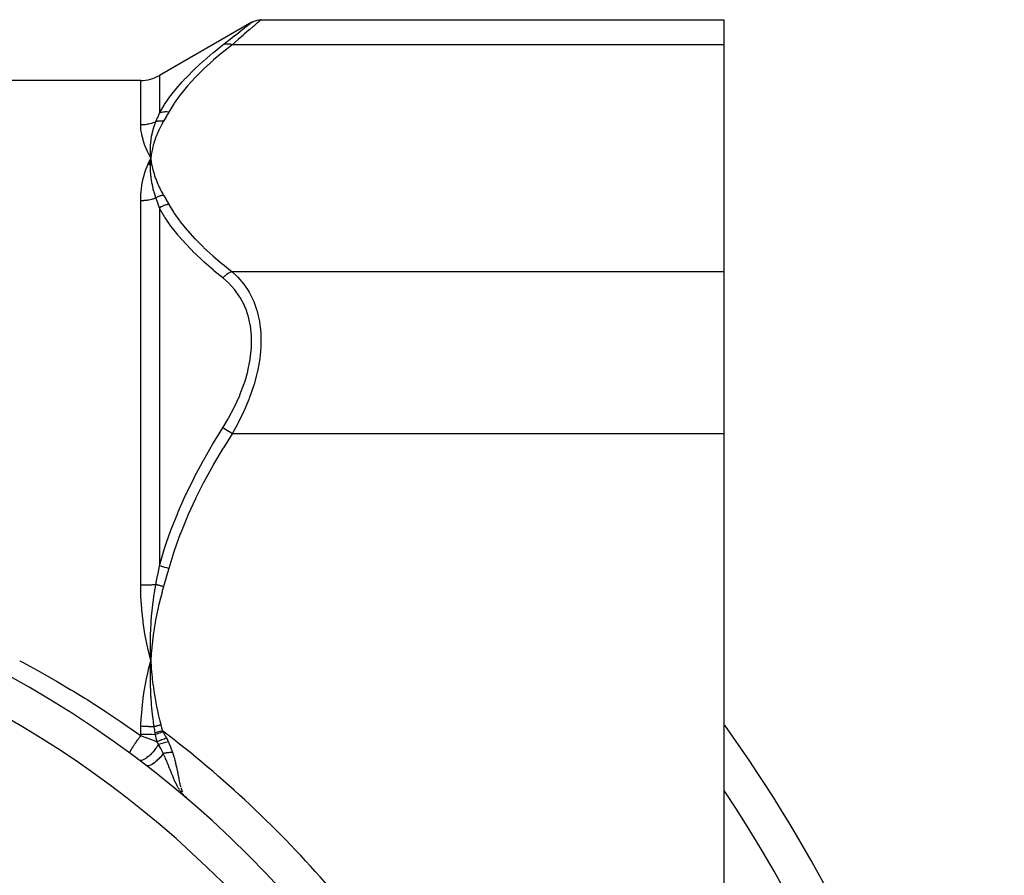
# Model space of a CAD drawing. Units: millimetres. Extents: x -291 to 503, y -310 to 310.
# Drawn here: x 238 to 291, y 19 to 64 of the extents above; entities that cross this region are included whole.
import ezdxf

# ---------------------------------------------------------------- set-up
doc = ezdxf.new("R2010")
doc.units = ezdxf.units.MM
doc.linetypes.add('DASHED', pattern=[9.652, 8.128, -1.524])
doc.layers.add('nevidi', color=4, linetype='DASHED')

msp = doc.modelspace()

# ---------------------------------------------------------------- linework, layer by layer
at = {"color": 2}
for p, q in [((251.189, 64.249), (275.921, 64.249)), ((275.921, 64.249), (275.921, 62.909)), ((250.689, 64.115), (245.758, 61.268)), ((250.681, 64.108), (250.689, 64.115)), ((275.921, 62.909), (275.921, 50.785)), ((244.758, 61), (177.084, 61)), ((245.189, 56.498), (245.294, 56.847)), ((245.218, 56.496), (245.294, 56.847)), ((245.233, 56.495), (245.294, 56.847)), ((245.248, 56.494), (245.294, 56.847)), ((245.285, 56.689), (245.294, 56.847)), ((245.288, 56.69), (245.294, 56.847)), ((245.288, 56.69), (245.294, 56.847)), ((245.291, 56.69), (245.294, 56.847)), ((245.313, 56.691), (245.294, 56.847)), ((245.31, 56.691), (245.294, 56.847)), ((245.307, 56.691), (245.294, 56.847)), ((245.307, 56.691), (245.294, 56.847)), ((245.304, 56.69), (245.294, 56.847)), ((245.301, 56.69), (245.294, 56.847)), ((245.298, 56.69), (245.294, 56.847)), ((245.298, 56.69), (245.294, 56.847)), ((245.294, 56.69), (245.294, 56.847)), ((245.294, 56.69), (245.294, 56.847)), ((245.262, 56.493), (245.291, 56.814)), ((245.285, 56.689), (245.292, 56.83)), ((275.921, 50.785), (275.921, 42.124)), ((275.921, 42.124), (275.921, 17.876)), ((245.292, 29.954), (245.294, 30)), ((247.097, 22.762), (247.248, 22.618)), ((247.097, 22.762), (247.248, 22.618)), ((247.104, 22.758), (247.248, 22.618)), ((247.104, 22.758), (247.248, 22.618)), ((247.108, 22.755), (247.248, 22.618)), ((247.111, 22.753), (247.248, 22.618)), ((247.114, 22.75), (247.248, 22.618)), ((247.118, 22.748), (247.248, 22.618)), ((247.121, 22.746), (247.248, 22.618)), ((247.125, 22.743), (247.248, 22.618)), ((247.128, 22.741), (247.248, 22.618)), ((247.131, 22.738), (247.248, 22.618))]:
    msp.add_line(p, q, dxfattribs=at)
for points in [[(250.681, 64.108), (250.771, 64.154), (250.871, 64.193), (250.974, 64.22), (251.08, 64.237), (251.181, 64.242)], [(251.189, 64.249), (251.183, 64.243), (251.181, 64.242)], [(245.132, 56.503), (245.15, 56.544), (245.239, 56.738), (245.294, 56.847)], [(245.294, 56.847), (245.283, 56.999), (245.282, 57.017), (245.276, 57.159), (245.276, 57.168), (245.275, 57.186), (245.275, 57.196)], [(245.281, 56.673), (245.282, 56.69), (245.291, 56.814), (245.292, 56.83), (245.294, 56.847)], [(245.294, 30), (245.283, 30.305), (245.282, 30.341), (245.276, 30.628), (245.276, 30.647), (245.275, 30.683), (245.275, 30.704)], [(245.153, 29.419), (245.181, 29.541), (245.294, 30)], [(245.281, 29.632), (245.282, 29.678), (245.292, 29.948)], [(247.248, 22.618), (247.133, 22.724), (247.114, 22.744), (247.095, 22.764)]]:
    msp.add_lwpolyline(points, dxfattribs=at)
for centre, radius, start, end in [((244.758, 63), 2, 270, 300), ((210.921, -20), 56, 270, 90), ((210.921, -20), 80, 0, 35.58539)]:
    msp.add_arc(centre, radius, start, end, dxfattribs=at)
at = {"layer": 'nevidi', "color": 7, "linetype": 'Continuous'}
for p, q in [((275.921, 62.909), (249.645, 62.909)), ((245.758, 61.268), (245.758, 59.255)), ((244.758, 58.642), (244.758, 61)), ((244.758, 34.05), (244.758, 54.592)), ((245.758, 54.187), (245.758, 35.068)), ((275.921, 50.785), (249.645, 50.785)), ((275.921, 42.124), (249.645, 42.124)), ((245.292, 29.948), (245.292, 29.954)), ((244.758, 25.999), (244.758, 26.08)), ((246.652, 23.447), (246.648, 23.45)), ((246.963, 23.04), (246.984, 22.991)), ((247.04, 22.877), (247.06, 22.843))]:
    msp.add_line(p, q, dxfattribs=at)
for points in [[(251.181, 64.242), (251.122, 64.19), (251.117, 64.185), (251.084, 64.157), (250.997, 64.081), (250.989, 64.073), (250.814, 63.92), (250.802, 63.91), (250.771, 63.882), (250.577, 63.714), (250.563, 63.702), (250.293, 63.467), (250.276, 63.452), (250.251, 63.431), (249.967, 63.185), (249.948, 63.169), (249.645, 62.909)], [(249.145, 62.901), (249.394, 63.094), (249.429, 63.121), (249.448, 63.136), (249.759, 63.38), (249.776, 63.393), (250.049, 63.608), (250.063, 63.619), (250.291, 63.799), (250.302, 63.808), (250.48, 63.949), (250.489, 63.956), (250.611, 64.053), (250.617, 64.057), (250.679, 64.107)], [(245.758, 59.255), (246.015, 59.685), (246.032, 59.712), (246.355, 60.174), (246.375, 60.201), (246.736, 60.653), (246.759, 60.68), (246.979, 60.93), (247.157, 61.123), (247.18, 61.148), (247.612, 61.583), (247.637, 61.608), (248.099, 62.034), (248.126, 62.059), (248.617, 62.478), (248.646, 62.502), (249.145, 62.901)], [(249.645, 62.909), (249.175, 62.537), (249.146, 62.513), (248.654, 62.098), (248.626, 62.074), (248.163, 61.652), (248.137, 61.628), (247.704, 61.198), (247.68, 61.173), (247.28, 60.736), (247.258, 60.711), (246.894, 60.266), (246.875, 60.24), (246.549, 59.785), (246.532, 59.759), (246.258, 59.31)], [(249.645, 62.909), (249.633, 62.913), (249.551, 62.934), (249.542, 62.936), (249.524, 62.939), (249.443, 62.949), (249.434, 62.949), (249.417, 62.95), (249.339, 62.948), (249.33, 62.947), (249.314, 62.946), (249.24, 62.933), (249.232, 62.931), (249.217, 62.926), (249.148, 62.902), (249.145, 62.901)], [(245.571, 58.801), (245.661, 59.019), (245.666, 59.029), (245.666, 59.03), (245.756, 59.249), (245.758, 59.255)], [(246.258, 59.31), (246.254, 59.311), (246.157, 59.32), (246.147, 59.32), (246.133, 59.32), (246.13, 59.321), (246.051, 59.319), (246.041, 59.318), (246.001, 59.315), (245.998, 59.315), (245.947, 59.307), (245.938, 59.306), (245.874, 59.292), (245.872, 59.292), (245.847, 59.285), (245.839, 59.283), (245.758, 59.255)], [(246.258, 59.31), (246.126, 59.077), (246.119, 59.066), (245.981, 58.829), (245.978, 58.823)], [(244.758, 58.642), (244.83, 58.643), (244.836, 58.643), (244.863, 58.644), (244.918, 58.648), (244.923, 58.648), (245.004, 58.656), (245.009, 58.656), (245.09, 58.667), (245.095, 58.668), (245.14, 58.676), (245.176, 58.683), (245.181, 58.684), (245.261, 58.701), (245.266, 58.702), (245.345, 58.723), (245.35, 58.724), (245.409, 58.742), (245.427, 58.748), (245.432, 58.75), (245.509, 58.777), (245.514, 58.779), (245.571, 58.801)], [(245.294, 56.847), (245.275, 56.883), (245.132, 57.177), (245.116, 57.213), (244.998, 57.498), (244.985, 57.532), (244.892, 57.807), (244.883, 57.84), (244.817, 58.103), (244.81, 58.135), (244.772, 58.387), (244.769, 58.417), (244.759, 58.578), (244.758, 58.642)], [(245.275, 57.196), (245.275, 57.337), (245.276, 57.355), (245.281, 57.491), (245.282, 57.505), (245.283, 57.522), (245.284, 57.538), (245.294, 57.671), (245.296, 57.689), (245.311, 57.816), (245.314, 57.837), (245.316, 57.854), (245.319, 57.872), (245.34, 58.001), (245.343, 58.019), (245.366, 58.132), (245.373, 58.165), (245.377, 58.182), (245.38, 58.197), (245.412, 58.327), (245.417, 58.344), (245.444, 58.439), (245.459, 58.487), (245.464, 58.504), (245.467, 58.512), (245.512, 58.647), (245.519, 58.664), (245.546, 58.736), (245.571, 58.801)], [(245.978, 58.823), (245.913, 58.709), (245.897, 58.681), (245.825, 58.545), (245.81, 58.517), (245.743, 58.381), (245.729, 58.353), (245.667, 58.216), (245.655, 58.188), (245.598, 58.051), (245.587, 58.022), (245.536, 57.884), (245.526, 57.856), (245.48, 57.718), (245.471, 57.689), (245.43, 57.551), (245.423, 57.522), (245.387, 57.383), (245.381, 57.354), (245.351, 57.214), (245.345, 57.185), (245.321, 57.045), (245.316, 57.016), (245.297, 56.876), (245.294, 56.847)], [(245.978, 58.823), (245.948, 58.827), (245.942, 58.828), (245.905, 58.831), (245.899, 58.832), (245.876, 58.833), (245.873, 58.833), (245.862, 58.834), (245.856, 58.834), (245.819, 58.835), (245.814, 58.834), (245.777, 58.833), (245.771, 58.833), (245.77, 58.833), (245.767, 58.833), (245.735, 58.831), (245.729, 58.83), (245.693, 58.826), (245.688, 58.825), (245.667, 58.822), (245.664, 58.822), (245.652, 58.82), (245.647, 58.819), (245.612, 58.811), (245.607, 58.81), (245.572, 58.802), (245.571, 58.801)], [(245.294, 56.847), (245.301, 56.787), (245.314, 56.691), (245.324, 56.631), (245.34, 56.535), (245.352, 56.475), (245.372, 56.379), (245.385, 56.32), (245.409, 56.224), (245.424, 56.165), (245.451, 56.069), (245.469, 56.01), (245.5, 55.914), (245.52, 55.855), (245.554, 55.76), (245.576, 55.702), (245.613, 55.607), (245.637, 55.548), (245.678, 55.454), (245.704, 55.396), (245.748, 55.302), (245.776, 55.244), (245.823, 55.15), (245.854, 55.093), (245.904, 54.999), (245.937, 54.942), (245.978, 54.87)], [(244.758, 54.592), (244.758, 54.614), (244.772, 54.98), (244.775, 55.028), (244.817, 55.382), (244.824, 55.428), (244.892, 55.77), (244.903, 55.815), (244.997, 56.144), (245.012, 56.187), (245.132, 56.503)], [(245.571, 54.729), (245.529, 54.857), (245.523, 54.876), (245.494, 54.972), (245.478, 55.027), (245.472, 55.046), (245.467, 55.064), (245.432, 55.196), (245.428, 55.215), (245.397, 55.344), (245.393, 55.364), (245.389, 55.383), (245.38, 55.422), (245.359, 55.532), (245.355, 55.55), (245.331, 55.697), (245.328, 55.713), (245.328, 55.716), (245.319, 55.779), (245.308, 55.863), (245.306, 55.881), (245.292, 56.027), (245.29, 56.045), (245.287, 56.082), (245.284, 56.136), (245.281, 56.19), (245.28, 56.208), (245.276, 56.352), (245.275, 56.37), (245.275, 56.455), (245.275, 56.492), (245.276, 56.513), (245.276, 56.53), (245.281, 56.673)], [(245.978, 54.87), (245.962, 54.868), (245.957, 54.867), (245.922, 54.861), (245.916, 54.859), (245.881, 54.852), (245.878, 54.851), (245.876, 54.85), (245.875, 54.85), (245.84, 54.841), (245.835, 54.839), (245.8, 54.829), (245.794, 54.827), (245.772, 54.82), (245.77, 54.819), (245.76, 54.816), (245.754, 54.814), (245.72, 54.801), (245.715, 54.798), (245.681, 54.784), (245.676, 54.782), (245.669, 54.779), (245.667, 54.778), (245.643, 54.766), (245.637, 54.764), (245.605, 54.747), (245.599, 54.744), (245.571, 54.729)], [(245.978, 54.87), (246.113, 54.638), (246.119, 54.627), (246.255, 54.389), (246.258, 54.383)], [(244.758, 54.592), (244.835, 54.593), (244.841, 54.593), (244.863, 54.594), (244.922, 54.597), (244.928, 54.598), (245.009, 54.604), (245.014, 54.605), (245.095, 54.615), (245.101, 54.615), (245.14, 54.621), (245.181, 54.628), (245.186, 54.629), (245.266, 54.644), (245.271, 54.645), (245.35, 54.663), (245.355, 54.664), (245.409, 54.678), (245.432, 54.685), (245.438, 54.686), (245.514, 54.71), (245.519, 54.711), (245.571, 54.729)], [(245.758, 54.187), (245.669, 54.448), (245.666, 54.458), (245.666, 54.459), (245.573, 54.724), (245.571, 54.729)], [(246.258, 54.383), (246.166, 54.366), (246.156, 54.364), (246.13, 54.357), (246.127, 54.357), (246.06, 54.337), (246.051, 54.334), (245.999, 54.315), (245.996, 54.313), (245.956, 54.297), (245.947, 54.293), (245.872, 54.257), (245.87, 54.255), (245.856, 54.248), (245.848, 54.243), (245.761, 54.189), (245.758, 54.187)], [(246.258, 54.383), (246.515, 53.961), (246.532, 53.935), (246.855, 53.479), (246.875, 53.454), (247.237, 53.008), (247.258, 52.982), (247.657, 52.545), (247.68, 52.52), (248.112, 52.09), (248.137, 52.066), (248.599, 51.644), (248.626, 51.62), (249.117, 51.204), (249.146, 51.18), (249.645, 50.785)], [(249.145, 50.452), (248.675, 50.838), (248.646, 50.863), (248.154, 51.294), (248.126, 51.319), (248.055, 51.385), (247.663, 51.758), (247.637, 51.783), (247.204, 52.229), (247.18, 52.255), (246.781, 52.708), (246.758, 52.735), (246.394, 53.197), (246.375, 53.223), (246.157, 53.532), (246.05, 53.695), (246.032, 53.722), (245.758, 54.187)], [(249.645, 50.785), (249.641, 50.783), (249.559, 50.752), (249.542, 50.744), (249.532, 50.74), (249.451, 50.698), (249.434, 50.688), (249.425, 50.683), (249.347, 50.631), (249.33, 50.619), (249.322, 50.612), (249.247, 50.552), (249.232, 50.538), (249.224, 50.531), (249.155, 50.462), (249.145, 50.452)], [(249.645, 50.785), (249.915, 50.532), (249.928, 50.519), (249.947, 50.5), (250.257, 50.139), (250.273, 50.117), (250.537, 49.722), (250.545, 49.708), (250.559, 49.683), (250.788, 49.223), (250.8, 49.196), (250.953, 48.772), (250.977, 48.693), (250.986, 48.663), (251.108, 48.116), (251.114, 48.084), (251.163, 47.7), (251.178, 47.492), (251.18, 47.457), (251.183, 46.835), (251.181, 46.799), (251.163, 46.525), (251.122, 46.157), (251.117, 46.12), (250.997, 45.459), (250.989, 45.421), (250.953, 45.27), (250.814, 44.758), (250.802, 44.72), (250.577, 44.063), (250.563, 44.025), (250.537, 43.956), (250.293, 43.376), (250.276, 43.339), (249.967, 42.706), (249.948, 42.67), (249.915, 42.609), (249.645, 42.124)], [(249.145, 42.449), (249.429, 42.919), (249.448, 42.952), (249.759, 43.534), (249.776, 43.568), (250.049, 44.165), (250.063, 44.199), (250.291, 44.806), (250.302, 44.84), (250.369, 45.051), (250.48, 45.451), (250.489, 45.486), (250.611, 46.095), (250.617, 46.13), (250.679, 46.723), (250.681, 46.757), (250.682, 47.332), (250.68, 47.365), (250.619, 47.914), (250.614, 47.944), (250.494, 48.452), (250.486, 48.479), (250.37, 48.81), (250.311, 48.948), (250.3, 48.973), (250.073, 49.403), (250.059, 49.426), (249.79, 49.809), (249.773, 49.829), (249.466, 50.167), (249.447, 50.186), (249.145, 50.452)], [(245.758, 35.068), (246.015, 35.934), (246.032, 35.99), (246.157, 36.367), (246.355, 36.923), (246.375, 36.977), (246.736, 37.891), (246.759, 37.945), (247.157, 38.843), (247.18, 38.893), (247.612, 39.775), (247.637, 39.824), (248.055, 40.61), (248.099, 40.69), (248.126, 40.739), (248.617, 41.591), (248.646, 41.639), (249.145, 42.449)], [(249.645, 42.124), (249.175, 41.38), (249.146, 41.333), (248.654, 40.502), (248.626, 40.454), (248.163, 39.61), (248.137, 39.561), (247.704, 38.703), (247.68, 38.653), (247.28, 37.779), (247.258, 37.729), (246.894, 36.838), (246.875, 36.786), (246.549, 35.877), (246.532, 35.825), (246.258, 34.927)], [(249.645, 42.124), (249.633, 42.132), (249.551, 42.185), (249.542, 42.191), (249.524, 42.203), (249.443, 42.255), (249.434, 42.261), (249.417, 42.272), (249.339, 42.323), (249.33, 42.329), (249.314, 42.339), (249.24, 42.387), (249.232, 42.393), (249.217, 42.402), (249.148, 42.447), (249.145, 42.449)], [(245.571, 34.072), (245.662, 34.548), (245.666, 34.57), (245.666, 34.571), (245.756, 35.056), (245.758, 35.068)], [(246.258, 34.927), (246.254, 34.928), (246.157, 34.956), (246.147, 34.958), (246.133, 34.962), (246.13, 34.963), (246.051, 34.985), (246.041, 34.988), (246.001, 34.999), (245.998, 35), (245.947, 35.014), (245.938, 35.017), (245.875, 35.035), (245.872, 35.036), (245.847, 35.042), (245.839, 35.045), (245.758, 35.068)], [(246.258, 34.927), (246.126, 34.461), (246.119, 34.44), (245.981, 33.964), (245.978, 33.953)], [(244.758, 34.05), (244.83, 34.05), (244.836, 34.05), (244.863, 34.05), (244.917, 34.051), (244.923, 34.051), (245.004, 34.052), (245.009, 34.052), (245.09, 34.053), (245.095, 34.053), (245.14, 34.055), (245.175, 34.055), (245.181, 34.056), (245.26, 34.058), (245.266, 34.058), (245.344, 34.061), (245.35, 34.061), (245.409, 34.064), (245.427, 34.065), (245.432, 34.065), (245.508, 34.069), (245.514, 34.069), (245.571, 34.072)], [(245.294, 30), (245.275, 30.073), (245.132, 30.674), (245.116, 30.748), (244.997, 31.354), (244.984, 31.428), (244.892, 32.037), (244.882, 32.112), (244.817, 32.723), (244.81, 32.797), (244.772, 33.408), (244.77, 33.456), (244.769, 33.483), (244.758, 34.05)], [(245.275, 30.704), (245.275, 30.99), (245.276, 31.026), (245.281, 31.306), (245.282, 31.332), (245.283, 31.369), (245.284, 31.402), (245.294, 31.675), (245.296, 31.711), (245.311, 31.977), (245.314, 32.018), (245.316, 32.055), (245.319, 32.093), (245.34, 32.362), (245.343, 32.398), (245.366, 32.64), (245.373, 32.705), (245.377, 32.741), (245.38, 32.776), (245.412, 33.049), (245.417, 33.085), (245.445, 33.292), (245.459, 33.393), (245.464, 33.429), (245.467, 33.45), (245.512, 33.737), (245.519, 33.773), (245.546, 33.935), (245.571, 34.072)], [(245.978, 33.953), (245.913, 33.725), (245.897, 33.669), (245.825, 33.397), (245.81, 33.341), (245.743, 33.069), (245.729, 33.012), (245.667, 32.739), (245.655, 32.682), (245.598, 32.408), (245.587, 32.35), (245.536, 32.075), (245.526, 32.018), (245.48, 31.742), (245.471, 31.684), (245.43, 31.407), (245.423, 31.35), (245.387, 31.072), (245.381, 31.014), (245.351, 30.735), (245.345, 30.677), (245.321, 30.397), (245.316, 30.339), (245.297, 30.058), (245.294, 30)], [(245.978, 33.953), (245.948, 33.962), (245.942, 33.963), (245.905, 33.974), (245.899, 33.976), (245.876, 33.983), (245.873, 33.984), (245.862, 33.987), (245.856, 33.989), (245.819, 34), (245.814, 34.001), (245.777, 34.012), (245.771, 34.014), (245.77, 34.014), (245.767, 34.015), (245.735, 34.024), (245.729, 34.026), (245.693, 34.037), (245.688, 34.038), (245.667, 34.044), (245.664, 34.045), (245.652, 34.049), (245.647, 34.05), (245.612, 34.06), (245.607, 34.062), (245.572, 34.072), (245.571, 34.072)], [(238.289, 30), (238.302, 29.993), (238.431, 29.924), (239.22, 29.495), (239.348, 29.424), (240.13, 28.98), (240.257, 28.907), (241.031, 28.448), (241.157, 28.372), (241.77, 27.995), (241.923, 27.9), (242.048, 27.821), (242.806, 27.334), (242.93, 27.253), (243.681, 26.75), (243.803, 26.667), (244.546, 26.15), (244.667, 26.064), (244.758, 25.999)], [(245.479, 26.472), (245.445, 26.702), (245.438, 26.758), (245.419, 26.897), (245.404, 27.017), (245.403, 27.028), (245.396, 27.082), (245.366, 27.355), (245.361, 27.407), (245.353, 27.497), (245.343, 27.602), (245.336, 27.682), (245.332, 27.733), (245.312, 28.011), (245.309, 28.058), (245.306, 28.102), (245.301, 28.193), (245.294, 28.338), (245.292, 28.383), (245.282, 28.665), (245.281, 28.707), (245.28, 28.714), (245.279, 28.791), (245.276, 28.989), (245.275, 29.031), (245.276, 29.311), (245.276, 29.338), (245.276, 29.355), (245.276, 29.393), (245.281, 29.632)], [(245.294, 30), (245.296, 29.972), (245.315, 29.68), (245.317, 29.652), (245.342, 29.361), (245.345, 29.333), (245.375, 29.043), (245.378, 29.014), (245.413, 28.725), (245.417, 28.697), (245.458, 28.408), (245.462, 28.38), (245.508, 28.091), (245.512, 28.063), (245.564, 27.776), (245.569, 27.748), (245.625, 27.462), (245.631, 27.434), (245.693, 27.149), (245.699, 27.12), (245.766, 26.838), (245.773, 26.808), (245.835, 26.565)], [(244.769, 26.511), (244.772, 26.6), (244.8, 27.067), (244.809, 27.191), (244.855, 27.658), (244.869, 27.781), (244.896, 27.995), (244.932, 28.247), (244.951, 28.37), (245.032, 28.835), (245.055, 28.958), (245.153, 29.419)], [(244.758, 26.08), (244.758, 26.083), (244.761, 26.296), (244.761, 26.303), (244.769, 26.511)], [(244.769, 26.511), (244.835, 26.509), (244.84, 26.509), (244.92, 26.505), (244.925, 26.505), (245.002, 26.502), (245.005, 26.501), (245.007, 26.501), (245.01, 26.501), (245.089, 26.497), (245.094, 26.497), (245.172, 26.493), (245.177, 26.492), (245.245, 26.488), (245.25, 26.488), (245.255, 26.488), (245.26, 26.487), (245.337, 26.482), (245.342, 26.482), (245.418, 26.476), (245.422, 26.476), (245.479, 26.472)], [(245.835, 26.565), (245.831, 26.564), (245.826, 26.562), (245.79, 26.553), (245.785, 26.552), (245.749, 26.542), (245.745, 26.541), (245.717, 26.534), (245.715, 26.533), (245.709, 26.532), (245.704, 26.531), (245.668, 26.521), (245.664, 26.52), (245.628, 26.511), (245.624, 26.51), (245.596, 26.502), (245.593, 26.502), (245.589, 26.5), (245.584, 26.499), (245.55, 26.49), (245.545, 26.489), (245.511, 26.48), (245.506, 26.479), (245.479, 26.472)], [(245.532, 26.142), (245.515, 26.245), (245.513, 26.259), (245.506, 26.304), (245.505, 26.309), (245.48, 26.47), (245.479, 26.472)], [(245.835, 26.565), (245.874, 26.413), (245.876, 26.408), (245.918, 26.253), (245.918, 26.251)], [(244.758, 25.999), (244.75, 25.988), (244.705, 25.928), (244.7, 25.922), (244.691, 25.908), (244.671, 25.882), (244.642, 25.842), (244.637, 25.835), (244.613, 25.802), (244.595, 25.776), (244.58, 25.756), (244.576, 25.75), (244.539, 25.697), (244.521, 25.672), (244.52, 25.672), (244.516, 25.665), (244.468, 25.596), (244.463, 25.589), (244.459, 25.583), (244.451, 25.571), (244.41, 25.51), (244.406, 25.504), (244.402, 25.498), (244.386, 25.475), (244.36, 25.435), (244.356, 25.43), (244.342, 25.408), (244.328, 25.386), (244.315, 25.365), (244.311, 25.36), (244.289, 25.325), (244.278, 25.306), (244.274, 25.301), (244.272, 25.296), (244.245, 25.252), (244.24, 25.243), (244.238, 25.239), (244.235, 25.235), (244.211, 25.193), (244.209, 25.189), (244.209, 25.189), (244.202, 25.176), (244.189, 25.15), (244.187, 25.147), (244.183, 25.138), (244.178, 25.128), (244.173, 25.115), (244.172, 25.113), (244.167, 25.1), (244.165, 25.093), (244.164, 25.089), (244.163, 25.088), (244.161, 25.076), (244.161, 25.072), (244.161, 25.071), (244.161, 25.071), (244.164, 25.065)], [(244.758, 26.08), (244.835, 26.08), (245.034, 26.078), (245.04, 26.078), (245.086, 26.077), (245.313, 26.07), (245.319, 26.07), (245.331, 26.07), (245.547, 26.06)], [(244.758, 25.999), (244.773, 25.994), (244.835, 25.971), (244.897, 25.949), (244.923, 25.94), (245.046, 25.894), (245.072, 25.885), (245.073, 25.884), (245.086, 25.88), (245.194, 25.839), (245.22, 25.829), (245.331, 25.787), (245.341, 25.783), (245.366, 25.774), (245.485, 25.727), (245.51, 25.717), (245.567, 25.695), (245.628, 25.671), (245.638, 25.667)], [(245.918, 26.251), (245.791, 26.215), (245.788, 26.214), (245.785, 26.213), (245.658, 26.177), (245.655, 26.177), (245.652, 26.176), (245.532, 26.142)], [(245.547, 26.06), (245.539, 26.1), (245.539, 26.101), (245.532, 26.142), (245.532, 26.142)], [(245.95, 26.188), (245.851, 26.157), (245.849, 26.156), (245.814, 26.145), (245.81, 26.144), (245.746, 26.123), (245.744, 26.123), (245.675, 26.101), (245.672, 26.1), (245.643, 26.091), (245.641, 26.09), (245.547, 26.06)], [(245.638, 25.667), (245.592, 25.853), (245.59, 25.862), (245.59, 25.864), (245.567, 25.962), (245.548, 26.055), (245.547, 26.06)], [(246.132, 25.863), (246.01, 25.816), (246.007, 25.815), (246.004, 25.813), (245.88, 25.765), (245.877, 25.764), (245.875, 25.763), (245.754, 25.715), (245.752, 25.714), (245.749, 25.712), (245.638, 25.667)], [(245.918, 26.251), (245.934, 26.221), (245.934, 26.22), (245.95, 26.188), (245.95, 26.188)], [(245.95, 26.188), (245.968, 26.155), (246.035, 26.032), (246.039, 26.025), (246.13, 25.866), (246.132, 25.863)], [(246.132, 25.863), (246.185, 25.767), (246.187, 25.762), (246.199, 25.739), (246.235, 25.664), (246.236, 25.661)], [(245.705, 25.525), (245.649, 25.435), (245.649, 25.435), (245.647, 25.433), (245.644, 25.428), (245.578, 25.332), (245.577, 25.331), (245.576, 25.329), (245.572, 25.324), (245.502, 25.231), (245.501, 25.23), (245.499, 25.228), (245.496, 25.224), (245.422, 25.135), (245.42, 25.133), (245.419, 25.131), (245.415, 25.128), (245.339, 25.044), (245.337, 25.042), (245.335, 25.04), (245.333, 25.037), (245.255, 24.96), (245.253, 24.958), (245.251, 24.957), (245.249, 24.954), (245.171, 24.885), (245.168, 24.883), (245.167, 24.882), (245.165, 24.88), (245.088, 24.82), (245.086, 24.818), (245.084, 24.817), (245.082, 24.816), (245.009, 24.766), (245.005, 24.764), (245.004, 24.763), (245.003, 24.762), (244.933, 24.723), (244.929, 24.721), (244.928, 24.721), (244.927, 24.72), (244.862, 24.692), (244.859, 24.691), (244.857, 24.691), (244.857, 24.691), (244.798, 24.675), (244.794, 24.674), (244.793, 24.674), (244.741, 24.671), (244.738, 24.671), (244.737, 24.671), (244.736, 24.671), (244.692, 24.679), (244.689, 24.68), (244.689, 24.681), (244.688, 24.681), (244.656, 24.699)], [(245.705, 25.525), (245.7, 25.536), (245.675, 25.593), (245.674, 25.596), (245.638, 25.665), (245.638, 25.667)], [(246.236, 25.661), (246.105, 25.63), (246.102, 25.63), (246.099, 25.629), (245.966, 25.595), (245.963, 25.595), (245.96, 25.594), (245.831, 25.56), (245.828, 25.559), (245.825, 25.558), (245.705, 25.525)], [(245.959, 25.04), (245.955, 25.05), (245.844, 25.271), (245.838, 25.282), (245.837, 25.284), (245.827, 25.304), (245.708, 25.519), (245.705, 25.525)], [(246.236, 25.661), (246.269, 25.587), (246.348, 25.395), (246.353, 25.382), (246.45, 25.113), (246.451, 25.112), (246.453, 25.106)], [(245.959, 25.04), (245.892, 24.951), (245.888, 24.947), (245.887, 24.945), (245.885, 24.942), (245.81, 24.853), (245.806, 24.849), (245.805, 24.847), (245.803, 24.845), (245.726, 24.761), (245.722, 24.757), (245.721, 24.756), (245.719, 24.754), (245.64, 24.676), (245.636, 24.672), (245.636, 24.672), (245.634, 24.67), (245.554, 24.599), (245.551, 24.596), (245.551, 24.596), (245.549, 24.595), (245.47, 24.533), (245.468, 24.531), (245.467, 24.53), (245.466, 24.529), (245.389, 24.478), (245.387, 24.476), (245.386, 24.475), (245.385, 24.475), (245.312, 24.434), (245.31, 24.433), (245.309, 24.432), (245.309, 24.432), (245.241, 24.403), (245.239, 24.403), (245.238, 24.402), (245.176, 24.385), (245.175, 24.385), (245.174, 24.385), (245.173, 24.385), (245.119, 24.381), (245.118, 24.381), (245.117, 24.381), (245.117, 24.381), (245.07, 24.39), (245.07, 24.39), (245.069, 24.391), (245.069, 24.391), (245.036, 24.409)], [(246.453, 25.106), (246.421, 25.103), (246.416, 25.102), (246.379, 25.099), (246.374, 25.099), (246.336, 25.095), (246.332, 25.094), (246.329, 25.094), (246.294, 25.09), (246.289, 25.09), (246.251, 25.085), (246.247, 25.084), (246.209, 25.08), (246.204, 25.079), (246.201, 25.079), (246.166, 25.074), (246.162, 25.073), (246.124, 25.068), (246.12, 25.067), (246.082, 25.061), (246.078, 25.06), (246.075, 25.06), (246.041, 25.054), (246.036, 25.053), (245.999, 25.047), (245.995, 25.046), (245.96, 25.04)], [(247.095, 22.764), (247.079, 22.781), (247.011, 22.859), (246.973, 22.905), (246.955, 22.928), (246.913, 22.984), (246.898, 23.005), (246.865, 23.053), (246.846, 23.082), (246.83, 23.106), (246.795, 23.163), (246.766, 23.212), (246.73, 23.277), (246.715, 23.303), (246.699, 23.333), (246.633, 23.463), (246.621, 23.489), (246.609, 23.515), (246.608, 23.517), (246.552, 23.638), (246.522, 23.708), (246.518, 23.716), (246.509, 23.738), (246.505, 23.746), (246.436, 23.912), (246.418, 23.957), (246.405, 23.99), (246.386, 24.037), (246.35, 24.126), (246.315, 24.213), (246.301, 24.247), (246.268, 24.331), (246.26, 24.35), (246.257, 24.358), (246.207, 24.48), (246.192, 24.515), (246.164, 24.583), (246.113, 24.703), (246.091, 24.753), (246.075, 24.789), (246.06, 24.823), (245.962, 25.035), (245.96, 25.04)], [(246.453, 25.106), (246.529, 24.861), (246.541, 24.821), (246.576, 24.693), (246.612, 24.552), (246.622, 24.513), (246.666, 24.318), (246.68, 24.255), (246.688, 24.218), (246.736, 23.982), (246.737, 23.973), (246.744, 23.937), (246.789, 23.711), (246.794, 23.684), (246.795, 23.679), (246.838, 23.474), (246.845, 23.443), (246.85, 23.42), (246.892, 23.256)], [(246.9, 23.229), (246.912, 23.19), (246.954, 23.064)]]:
    msp.add_lwpolyline(points, dxfattribs=at)
for radius, start, end in [(54, 25.8084, 64.1916), (58, 40.77032, 52.88566), (78, 3.82642, 33.5179)]:
    msp.add_arc((210.921, -20), radius, start, end, dxfattribs=at)

doc.saveas('drawing.dxf')
